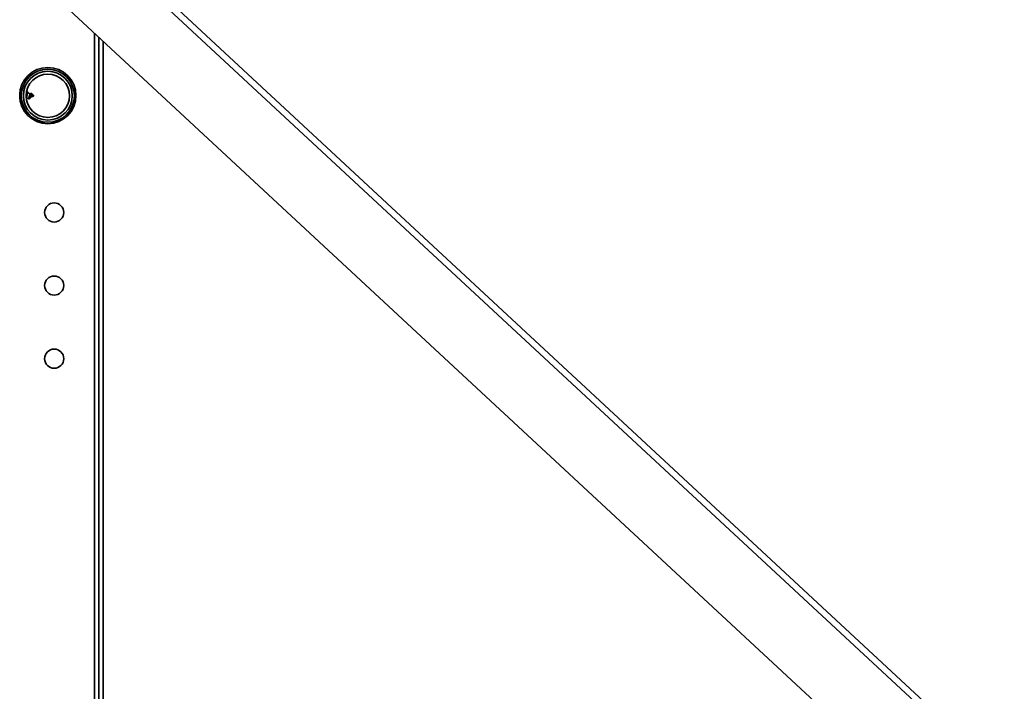
# Model space of a CAD drawing. Units: millimetres. Extents: x 33123 to 39423, y 28236 to 32691.
# Drawn here: x 36792 to 37163, y 29008 to 29261 of the extents above; entities that cross this region are included whole.
import ezdxf

# ---------------------------------------------------------------- set-up
doc = ezdxf.new("R2010")
doc.units = ezdxf.units.MM
doc.layers.add('Visible', color=7, linetype='Continuous', lineweight=35, true_color=0x22346e)

msp = doc.modelspace()

# ---------------------------------------------------------------- linework, layer by layer
at = {"layer": 'Visible', "color": 159, "true_color": 0x22346e}
for p, q in [((36806.2, 29303.74), (37160.89, 28974.7)), ((36807.84, 29305.5), (37162.52, 28976.46)), ((37139.81, 28959.33), (36792.46, 29281.57)), ((36819.89, 29256.13), (36819.89, 28828.65)), ((36821.49, 28831.85), (36821.49, 29254.64)), ((36823.09, 28831.85), (36823.09, 29253.16)), ((36791.95, 29234.32), (36791.82, 29234.32)), ((36792.6, 29235.11), (36792.45, 29235.11)), ((36794.45, 29234.29), (36794.3, 29234.29)), ((36795.72, 29233.26), (36794.85, 29233.62)), ((36796.54, 29232.92), (36796.4, 29233.18)), ((36796.83, 29232.8), (36796.54, 29232.92)), ((36796.83, 29232.49), (36796.83, 29232.8)), ((36792.42, 29230.97), (36792.2, 29230.97)), ((36794.93, 29231.7), (36794.21, 29231.41)), ((36795.32, 29231.42), (36795.07, 29231.42)), ((36796.83, 29232.49), (36795.75, 29232.04))]:
    msp.add_line(p, q, dxfattribs=at)
for centre, radius in [((36802.29, 29232.65), 10.6), ((36802.29, 29232.61), 10), ((36802.29, 29232.61), 9.2), ((36804.69, 29188.65), 3.6), ((36804.69, 29161.13), 3.6), ((36804.69, 29133.6), 3.6)]:
    msp.add_circle(centre, radius, dxfattribs=at)
at = {"layer": 'Visible', "color": 159, "true_color": 0x22346e, "extrusion": (0, 0, -1)}
msp.add_circle((-36802.29, 29232.61), 8.16, dxfattribs=at)
msp.add_arc((-36796.77, 29232.65), 0.168, 112.5, 247.5, dxfattribs=at)
at = {"layer": 'Visible', "color": 159, "true_color": 0x22346e}
for points, knots in [([(36791.9, 29234.23), (36791.89, 29234.23), (36791.89, 29234.22), (36791.84, 29234.14), (36791.81, 29234.03), (36791.76, 29233.89), (36791.76, 29233.88), (36791.76, 29233.87)], [-2.84134786, -2.84134786, -2.84134786, -2.84134786, -2.83353028, -2.83353028, -2.76270469, -2.76270469, -2.75916168, -2.75916168, -2.75916168, -2.75916168]), ([(36794.18, 29233.54), (36794.19, 29233.62), (36794.24, 29233.85), (36794.35, 29234.27), (36794.46, 29234.34), (36794.53, 29234.22)], [0.6102112, 0.6102112, 0.6102112, 0.6102112, 0.625, 0.65625, 0.7146856, 0.7146856, 0.7146856, 0.7146856]), ([(36794.18, 29231.65), (36794.2, 29231.72), (36794.23, 29231.8), (36794.27, 29231.96), (36794.29, 29232.03), (36794.34, 29232.25), (36794.37, 29232.4), (36794.44, 29232.69), (36794.47, 29232.84), (36794.54, 29233.11), (36794.58, 29233.23), (36794.65, 29233.44), (36794.69, 29233.52), (36794.74, 29233.59), (36794.76, 29233.61), (36794.8, 29233.63), (36794.82, 29233.63), (36794.85, 29233.62)], [0.4743324, 0.4743324, 0.4743324, 0.4743324, 0.5158459, 0.5158459, 0.5462195, 0.5462195, 0.6054124, 0.6054124, 0.6577327, 0.6577327, 0.7071858, 0.7071858, 0.7591247, 0.7591247, 0.7850336, 0.7850336, 0.821126, 0.821126, 0.821126, 0.821126]), ([(36795.62, 29233.14), (36795.6, 29233.12), (36795.58, 29233.09), (36795.54, 29233.03), (36795.52, 29232.99), (36795.48, 29232.9), (36795.46, 29232.85), (36795.41, 29232.72), (36795.37, 29232.63), (36795.32, 29232.48), (36795.29, 29232.42), (36795.23, 29232.25), (36795.19, 29232.14), (36795.11, 29231.96), (36795.08, 29231.88), (36795, 29231.76), (36794.96, 29231.72), (36794.93, 29231.7)], [0.0036138, 0.0036138, 0.0036138, 0.0036138, 0.0211321, 0.0211321, 0.042077, 0.042077, 0.0625759, 0.0625759, 0.0986595, 0.0986595, 0.1231522, 0.1231522, 0.1676627, 0.1676627, 0.2127153, 0.2127153, 0.2606048, 0.2606048, 0.2606048, 0.2606048]), ([(36794.98, 29231.48), (36795, 29231.45), (36795.08, 29231.37), (36795.23, 29231.53), (36795.47, 29232.39), (36795.66, 29233.11), (36795.77, 29233.33), (36795.78, 29233.33)], [0.8650712, 0.8650712, 0.8650712, 0.8650712, 0.875, 0.90625, 0.9375, 0.9765625, 0.9776412, 0.9776412, 0.9776412, 0.9776412]), ([(36795.32, 29231.42), (36795.37, 29231.42), (36795.5, 29231.57), (36795.72, 29232.39), (36795.93, 29233.18), (36796.09, 29233.44), (36796.14, 29233.46), (36796.17, 29233.46)], [0.8800674, 0.8800674, 0.8800674, 0.8800674, 0.90625, 0.9375, 0.9765625, 0.984375, 0.9934078, 0.9934078, 0.9934078, 0.9934078]), ([(36795.65, 29233.18), (36795.66, 29233.19), (36795.66, 29233.19), (36795.67, 29233.2), (36795.68, 29233.21), (36795.68, 29233.21), (36795.68, 29233.22), (36795.69, 29233.23), (36795.69, 29233.23), (36795.7, 29233.24), (36795.71, 29233.26), (36795.73, 29233.27), (36795.74, 29233.29), (36795.75, 29233.31), (36795.77, 29233.32), (36795.78, 29233.33)], [0.000055322, 0.000055322, 0.000055322, 0.000055322, 0.0001155011, 0.0001155011, 0.0001155011, 0.0001470534, 0.0001470534, 0.0001470534, 0.0001848017, 0.0001848017, 0.0001848017, 0.0002887941, 0.0002887941, 0.0002887941, 0.0003696034, 0.0003696034, 0.0003696034, 0.0003696034]), ([(36795.78, 29233.33), (36795.79, 29233.36), (36795.81, 29233.38), (36795.86, 29233.42), (36795.89, 29233.43), (36795.99, 29233.46), (36796.07, 29233.46), (36796.17, 29233.46)], [0, 0, 0, 0, 0.0001898079, 0.0001898079, 0.0003796158, 0.0003796158, 0.0007592317, 0.0007592317, 0.0007592317, 0.0007592317]), ([(36795.82, 29232.15), (36795.85, 29232.19), (36795.88, 29232.24), (36795.95, 29232.36), (36795.98, 29232.43), (36796.04, 29232.53), (36796.06, 29232.58), (36796.11, 29232.67), (36796.13, 29232.7), (36796.17, 29232.76), (36796.19, 29232.78), (36796.22, 29232.83), (36796.24, 29232.85), (36796.28, 29232.88), (36796.3, 29232.9), (36796.34, 29232.92), (36796.36, 29232.93), (36796.4, 29232.94), (36796.42, 29232.94), (36796.46, 29232.94), (36796.48, 29232.94), (36796.51, 29232.93), (36796.51, 29232.93), (36796.52, 29232.93), (36796.53, 29232.93), (36796.53, 29232.93), (36796.53, 29232.93), (36796.54, 29232.92), (36796.54, 29232.92), (36796.54, 29232.92)], [1.1360946, 1.1360946, 1.1360946, 1.1360946, 1.157063, 1.157063, 1.1821362, 1.1821362, 1.2043611, 1.2043611, 1.222327, 1.222327, 1.2344967, 1.2344967, 1.2482336, 1.2482336, 1.2616912, 1.2616912, 1.2748931, 1.2748931, 1.2854877, 1.2854877, 1.2959507, 1.2959507, 1.2980905, 1.2980905, 1.2996264, 1.2996264, 1.300771, 1.300771, 1.3019672, 1.3019672, 1.3019672, 1.3019672]), ([(36796.17, 29233.46), (36796.19, 29233.45), (36796.21, 29233.42), (36796.24, 29233.38), (36796.26, 29233.36), (36796.28, 29233.33)], [0, 0, 0, 0, 0.01237365, 0.01237365, 0.02475383, 0.02475383, 0.02475383, 0.02475383]), ([(36796.28, 29233.33), (36796.3, 29233.31), (36796.32, 29233.28), (36796.36, 29233.23), (36796.38, 29233.21), (36796.4, 29233.18)], [-0.02607191, -0.02607191, -0.02607191, -0.02607191, -0.01303196, -0.01303196, 0, 0, 0, 0]), ([(36792.25, 29231.06), (36792.28, 29231.11), (36792.31, 29231.17), (36792.35, 29231.28), (36792.36, 29231.31), (36792.37, 29231.35)], [-0.3822833, -0.3822833, -0.3822833, -0.3822833, -0.32590001, -0.32590001, -0.30577389, -0.30577389, -0.30577389, -0.30577389])]:
    msp.add_open_spline(points, degree=3, knots=knots, dxfattribs=at)
for points, weights, knots in [([(36792.45, 29235.11), (36792.35, 29235.11), (36792.25, 29234.64), (36792.15, 29234.17), (36792.05, 29233.41), (36791.95, 29232.65), (36791.85, 29231.89), (36791.81, 29231.61), (36791.77, 29231.36)], [1, 0.951056516295, 1, 0.951056516295, 1, 0.951056516295, 1, 0.981373306513, 0.976924341459], [0, 0, 0, 0.02, 0.02, 0.04, 0.04, 0.06, 0.06, 0.06761151, 0.06761151, 0.06761151]), ([(36792.35, 29233.76), (36792.33, 29233.59), (36792.3, 29233.41), (36792.2, 29232.65), (36792.1, 29231.89), (36792, 29231.13), (36791.9, 29230.66), (36791.89, 29230.64), (36791.89, 29230.61)], [0.981580732999, 0.987698492415, 1, 0.951056516295, 1, 0.951056516295, 1, 0.997561241439, 0.995365520065], [0.03982152, 0.03982152, 0.03982152, 0.04554522, 0.04554522, 0.06831782, 0.06831782, 0.09109043, 0.09109043, 0.09222515, 0.09222515, 0.09222515])]:
    msp.add_rational_spline(points, weights, degree=2, knots=knots, dxfattribs=at)
for points in [[(36792.38, 29235.04), (36792.22, 29234.77), (36792.06, 29234.5), (36791.9, 29234.23)], [(36794.9, 29233.6), (36794.77, 29233.81), (36794.65, 29234.01), (36794.53, 29234.22)], [(36795.65, 29233.18), (36795.64, 29233.16), (36795.63, 29233.15), (36795.62, 29233.14)], [(36795.8, 29233.36), (36795.75, 29233.3), (36795.7, 29233.24), (36795.65, 29233.18)], [(36795.65, 29233.18), (36795.65, 29233.18), (36795.65, 29233.18), (36795.65, 29233.18)], [(36791.91, 29230.49), (36792.02, 29230.68), (36792.14, 29230.87), (36792.25, 29231.06)], [(36794.85, 29231.67), (36794.89, 29231.61), (36794.93, 29231.55), (36794.98, 29231.48)], [(36795.44, 29231.52), (36795.56, 29231.74), (36795.69, 29231.95), (36795.82, 29232.15)]]:
    msp.add_open_spline(points, degree=3, dxfattribs=at)

doc.saveas('drawing.dxf')
